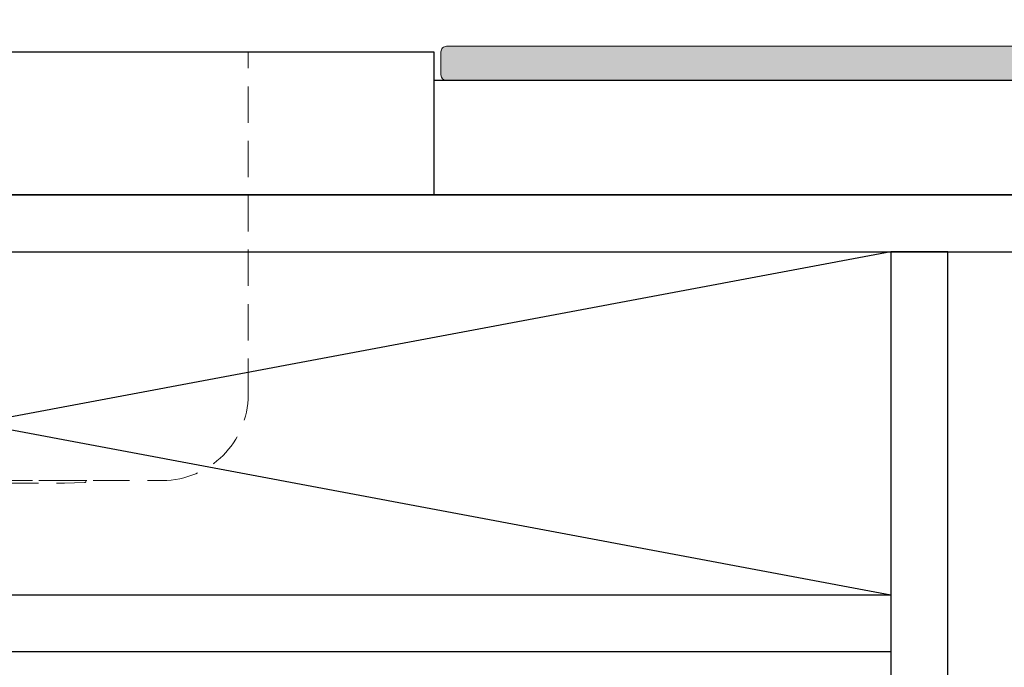
# Model space of a CAD drawing. Units: millimetres. Extents: x 59487 to 74287, y -34216 to -22658.
# Drawn here: x 61216 to 61561, y -31554 to -31327 of the extents above; entities that cross this region are included whole.
import ezdxf

# ---------------------------------------------------------------- set-up
doc = ezdxf.new("R2010")
doc.units = ezdxf.units.MM
doc.header["$LTSCALE"] = 2
doc.linetypes.add('AUSGEZOGEN', pattern=[0])
doc.linetypes.add('VERDECKT', pattern=[9.524999999999995, 6.349999999999998, -3.174999999999998])
for name, color, linetype, lineweight in [('A_TEXT', 7, 'Continuous', 20), ('A_VERDECKT', 5, 'VERDECKT', 13), ('A_VOLL', 3, 'Continuous', 30)]:
    doc.layers.add(name, color=color, linetype=linetype, lineweight=lineweight)

# ---------------------------------------------------------------- blocks, each defined once
blk = doc.blocks.new('A$Cd667b88e')
at = {"layer": 'A_VERDECKT'}
for p, q in [((0, -120), (0, 0)), ((-340.0000090621033, -150), (-30, -150)), ((-56.46348825003224, -150), (-132.0233697130971, -150)), ((-124.2267576826926, -151), (-64.26010028042947, -151)), ((-64.26010028042947, -151), (-57.24275611801568, -150.7303979745557)), ((-56.77121173024352, -150.3235425693856), (-56.74385442728817, -150.1786288004078)), ((-56.55523667217494, -150.0158866383426), (-56.46348825003224, -150))]:
    blk.add_line(p, q, dxfattribs=at)
for centre, radius, start, end in [((-30, -120), 30, 270, 0), ((-57.26253323801211, -150.230789262132), 0.5, 272.2668823791635, 349.3093294474861), ((-56.54732582417637, -150.2157301233092), 0.2, 92.26688237916349, 169.309329447486)]:
    blk.add_arc(centre, radius, start, end, dxfattribs=at)

msp = doc.modelspace()

# ---------------------------------------------------------------- hatches: boundary and pattern name
at = {"layer": 'A_TEXT'}
h = msp.add_hatch(dxfattribs=at)
h.set_pattern_fill('AR-CONC', color=181, scale=0.1)
h.set_pattern_definition([(49.99999999999999, (44808.34059779611, -45158.61871371357), (18.2184668996004, -1.593908553890309), [1.905, -20.955]), (355, (44808.34059779611, -45158.61871371357), (-3.524342142496934, 19.10568452390352), [1.524, -16.764058417]), (100.4514447, (44809.85879849611, -45158.75153906357), (14.69412470903533, 17.51177519121951), [1.61900088, -17.80902445999999]), (46.18420000000001, (44808.34059779611, -45153.53871371357), (27.10790408921299, -4.204232793272715), [2.8575, -31.4325]), (96.63555760999994, (44810.5995877961, -45153.88906371358), (23.7404134051503, 24.74261245977215), [2.428502314, -26.713560816]), (351.1841511700001, (44808.34059779611, -45153.53871371357), (23.74041340649771, 24.74261245855327), [2.285996707, -25.145973192]), (21, (44810.8805977961, -45154.80871371357), (15.16143912691325, -10.22651981870876), [1.905, -20.955]), (326.0000000000001, (44810.8805977961, -45154.80871371357), (6.180202834764708, 18.41879661223193), [1.524, -16.764]), (71.45144499999999, (44812.14405105611, -45155.66092370357), (21.34164192787162, 8.192276888590525), [1.61900088, -17.80899376]), (37.50000000000001, (44808.34059779611, -45158.61871371357), (0.3088603250591817, 8.455503887315311), [0, -16.5608, 0, -17.018, 0, -16.8275]), (7.499999999999999, (44808.34059779611, -45158.61871371357), (6.681966251030575, 10.01805748181195), [0, -9.7028, 0, -16.1798, 0, -6.413500000000001]), (327.5, (44802.67639779611, -45158.61871371357), (13.55905951668714, -0.5728743992673444), [0, -6.350000000000001, 0, -19.812, 0, -26.289]), (317.5, (44800.1363977961, -45158.61871371357), (14.81291813860181, 2.542649103333303), [0, -8.255, 0, -13.1572, 0, -18.669])])
h.paths.add_polyline_path([(62458.41450310989, -31338.29176122196, 0.4142135623731033), (62456.41450310989, -31336.29176122196), (61365.41450310989, -31336.29176122196, 0.414213562373095), (61363.41450310989, -31338.29176122196), (61363.41450310989, -31346.29176122196, 0.4142135623730951), (61365.41450310989, -31348.29176122196), (62456.41450310989, -31348.29176122196, 0.4142135623730951), (62458.41450310989, -31346.29176122196)])

# ---------------------------------------------------------------- linework, layer by layer
at = {"layer": 'A_TEXT', "color": 181, "linetype": 'AUSGEZOGEN', "lineweight": 15}
msp.add_lwpolyline([(61365.41450310989, -31348.29176122196), (62456.41450310989, -31348.29176122196, 0.4142135623730951), (62458.41450310989, -31346.29176122196), (62458.41450310989, -31338.29176122195, 0.4142135623730951), (62456.41450310989, -31336.29176122196), (61365.41450310989, -31336.29176122196, 0.4142135623730951), (61363.41450310989, -31338.29176122195), (61363.41450310989, -31346.29176122196, 0.4142135623730951)], format="xyb", close=True, dxfattribs=at)
at = {"layer": 'A_VOLL'}
for p, q in [((60880.91450221937, -31408.29176120128), (61520.91450221937, -31528.29176120128)), ((61520.91450221937, -31408.29176120128), (60880.91450221937, -31528.29176120128))]:
    msp.add_line(p, q, dxfattribs=at)
for points in [[(60860.91450221937, -31388.29176120129), (62460.91450221937, -31388.29176120129), (62460.91450221937, -31182.60033714154), (60860.91450221937, -31182.60033714154)], [(61360.91450310989, -31388.29176120128), (62460.91450310989, -31388.29176120128), (62460.91450310989, -31348.29176122196), (61360.91450310989, -31348.29176122196)], [(62440.91450221937, -31388.29176120129), (60880.91450221937, -31388.29176120129), (60880.91450221937, -31408.29176120129), (62440.91450221937, -31408.29176120129)], [(61540.91450221937, -31408.29176120129), (61520.91450221937, -31408.29176120129), (61520.91450221937, -32068.29176120129), (61540.91450221937, -32068.29176120129)], [(60880.91450221937, -31528.29176120128), (61520.91450221937, -31528.29176120128), (61520.91450221937, -31548.29176120129), (60880.91450221937, -31548.29176120129)]]:
    msp.add_lwpolyline(points, close=True, dxfattribs=at)
at = {"layer": 'A_VOLL', "ltscale": 2}
msp.add_lwpolyline([(60860.91450221937, -31338.29176120129), (61360.91450310989, -31338.29176120129), (61360.91450310989, -31388.29176120128), (60860.91450221937, -31388.29176120128)], close=True, dxfattribs=at)

# ---------------------------------------------------------------- block references
at = {"layer": 'A_VOLL'}
msp.add_blockref('A$Cd667b88e', (61295.90187384434, -31338.29176120129), dxfattribs=at)

doc.saveas('drawing.dxf')
